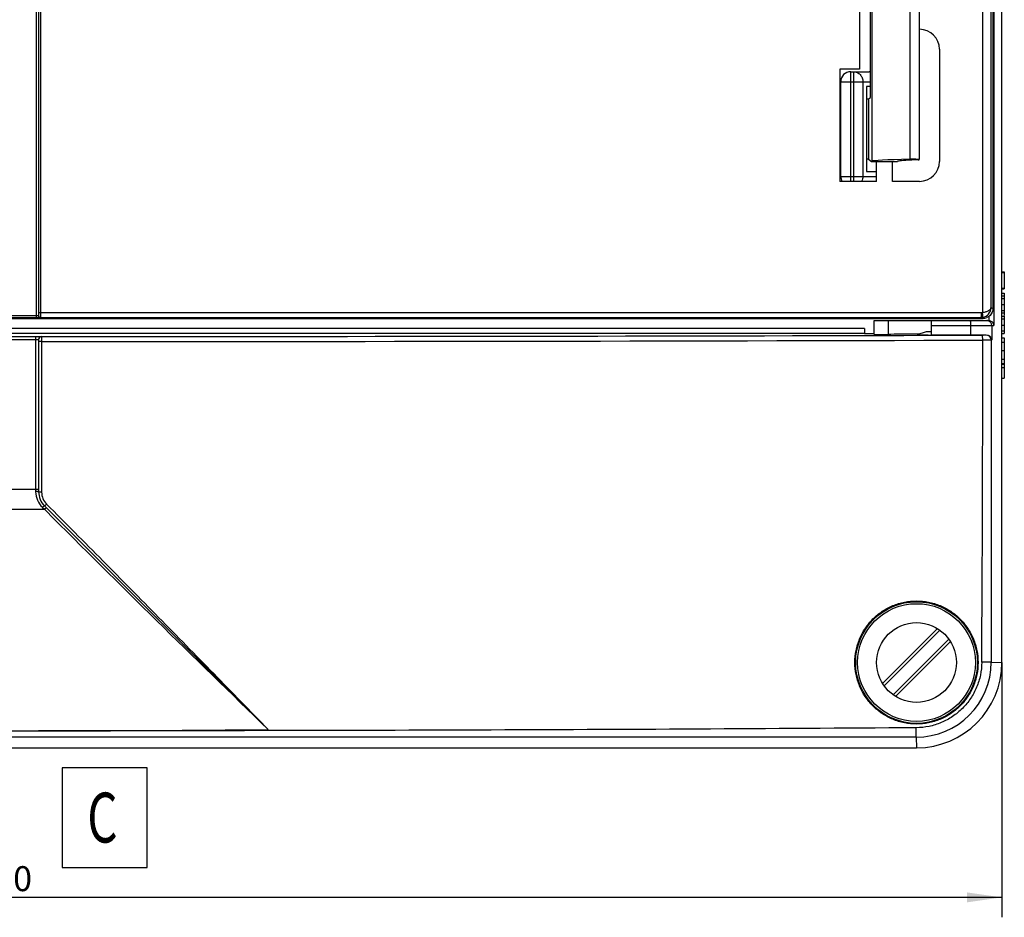
# Model space of a CAD drawing. Units: millimetres. Extents: x 0 to 1189, y 0 to 841.
# Drawn here: x 310 to 408, y 432 to 522 of the extents above; entities that cross this region are included whole.
import ezdxf

# ---------------------------------------------------------------- set-up
doc = ezdxf.new("R2010")
doc.units = ezdxf.units.MM
doc.header["$LTSCALE"] = 65.395
doc.layers.get('0').update_dxf_attribs({"linetype": 'CONTINUOUS'})
for name, color, linetype in [('KASTEN-1097_DXF_CONTINUOUS_LINE', 7, 'CONTINUOUS'), ('KLAPPDECKEL-DXF_CONTINUOUS_LINE', 7, 'CONTINUOUS'), ('M-AK-09_DXF_DIMENSION', 7, 'CONTINUOUS'), ('M-AK-09_DXF_TEXT', 7, 'CONTINUOUS'), ('OBERTEIL-114DXF_CONTINUOUS_LINE', 7, 'CONTINUOUS'), ('SCHRAUBE-107DXF_CONTINUOUS_LINE', 7, 'CONTINUOUS')]:
    doc.layers.add(name, color=color, linetype=linetype)
doc.styles.get("Standard").update_dxf_attribs({"font": 'txt', "width": 0.7})
doc.styles.add('TEXTSTYLE_12', font='txt', dxfattribs={"width": 0.7})
doc.dimstyles.new('DIMSTYLE_3', dxfattribs={"dimtxt": 2.5, "dimasz": 3.5, "dimexe": 2, "dimexo": 0, "dimtad": 1, "dimdec": 0, "dimdsep": 46, "dimtxsty": 'Standard', "dimblk": '_FILLED', "dimblk1": '_FILLED', "dimblk2": '_FILLED', "dimcen": 0.09, "dimclrt": 5, "dimadec": 3, "dimazin": 2, "dimtp": 0.5, "dimtm": 0.5, "dimtfac": 1, "dimtdec": 0, "dimtofl": 0, "dimtmove": 0, "dimatfit": 3, "dimldrblk": '_FILLED', "dimfxl": 1, "dimtolj": 1, "dimarcsym": 0})

# ---------------------------------------------------------------- blocks, each defined once
blk = doc.blocks.new('_FILLED')
at = {"color": 0, "linetype": 'ByBlock'}
blk.add_solid([(0, 0), (-1, 0.143), (-1, -0.143)], dxfattribs=at)
blk = doc.blocks.new('*D27')
at = {"layer": 'M-AK-09_DXF_DIMENSION', "color": 2, "linetype": 'Continuous', "transparency": 16777216}
for p, q in [((207.962, 457.438), (207.962, 431.896)), ((408.066, 457.438), (408.066, 431.896)), ((207.962, 433.896), (308.014, 433.896)), ((408.066, 433.896), (308.014, 433.896))]:
    blk.add_line(p, q, dxfattribs=at)
at = {"layer": 'M-AK-09_DXF_DIMENSION', "color": 2, "linetype": 'Continuous', "transparency": 16777216, "xscale": 3.5, "yscale": 3.5, "zscale": 3.5, "rotation": 180}
blk.add_blockref('_FILLED', (207.962, 433.896), dxfattribs=at)
at = {"layer": 'M-AK-09_DXF_DIMENSION', "color": 2, "linetype": 'Continuous', "transparency": 16777216, "xscale": 3.5, "yscale": 3.5, "zscale": 3.5}
blk.add_blockref('_FILLED', (408.066, 433.896), dxfattribs=at)
at = {"layer": 'M-AK-09_DXF_DIMENSION', "color": 5, "linetype": 'Continuous', "transparency": 16777216, "insert": (308.014, 437.021), "char_height": 2.5, "width": 8.83929, "attachment_point": 2, "line_spacing_factor": 0.9}
blk.add_mtext('200', dxfattribs=at)

msp = doc.modelspace()

# ---------------------------------------------------------------- linework, layer by layer
at = {"layer": 'KASTEN-1097_DXF_CONTINUOUS_LINE', "color": 7, "linetype": 'Continuous'}
for p, q in [((408.0663, 496.6376), (408.3139, 496.6376)), ((408.0663, 496.578), (408.3139, 496.578)), ((408.3139, 496.6376), (408.3139, 496.58)), ((408.3139, 496.578), (408.3139, 494.9257)), ((408.0663, 494.9813), (408.3139, 494.9813)), ((408.0663, 494.9257), (408.3139, 494.9257)), ((408.0663, 494.4813), (408.3139, 494.4813)), ((408.0663, 494.2117), (408.3139, 494.2117)), ((408.3139, 494.4813), (408.3139, 492.2488)), ((408.0663, 492.508), (408.3139, 492.508)), ((408.0663, 492.1706), (408.3139, 492.1706)), ((408.3139, 492.1706), (408.3139, 490.4607)), ((408.0663, 490.4607), (408.3139, 490.4607)), ((408.0663, 490.0101), (408.3139, 490.0101)), ((408.0663, 489.58), (408.3139, 489.58)), ((408.3139, 490.0101), (408.3139, 487.4483)), ((408.0663, 488.7385), (408.3139, 488.7385)), ((408.0663, 487.8784), (408.3139, 487.8784)), ((408.0663, 487.4483), (408.3139, 487.4483)), ((408.3139, 487.423), (408.3139, 485.9483)), ((408.0663, 485.9483), (408.3139, 485.9483))]:
    msp.add_line(p, q, dxfattribs=at)
at = {"layer": 'KASTEN-1097_DXF_CONTINUOUS_LINE', "color": 9, "linetype": 'Continuous'}
for p, q in [((408.0663, 493.9504), (408.3139, 493.9504)), ((408.0663, 493.3599), (408.3139, 493.3599)), ((408.0663, 492.7673), (408.3139, 492.7673)), ((408.0663, 491.9195), (408.3139, 491.9195)), ((408.0663, 491.2961), (408.3139, 491.2961)), ((408.0663, 490.7097), (408.3139, 490.7097)), ((408.0663, 487.3722), (408.3139, 487.3722)), ((408.0663, 487.0368), (408.3139, 487.0368))]:
    msp.add_line(p, q, dxfattribs=at)
at = {"layer": 'KLAPPDECKEL-DXF_CONTINUOUS_LINE', "color": 9, "linetype": 'Continuous'}
for p, q in [((311.3139, 492.2253), (311.3139, 605.6714)), ((311.7151, 605.3653), (311.7151, 492.5314)), ((406.1292, 605.3567), (406.1292, 492.54)), ((406.9781, 604.8688), (406.9781, 493.0278)), ((395.0304, 590.181), (395.0304, 507.7157)), ((398.8489, 589.9842), (398.8489, 507.9125)), ((406.0412, 492.5322), (311.5139, 492.5314)), ((311.7151, 492.5314), (311.7149, 492.2984)), ((407.1773, 492.9618), (406.9781, 493.0278)), ((311.3139, 492.2253), (304.7139, 492.2253)), ((311.3139, 492.0253), (304.7139, 492.0253)), ((311.3139, 492.0253), (311.3139, 492.2253)), ((311.7141, 492.0392), (311.7139, 492.0314)), ((405.9667, 492.0323), (311.7139, 492.0314)), ((311.7139, 492.0314), (311.7139, 492.0288)), ((406.1199, 491.9814), (405.9667, 492.0323)), ((406.1785, 491.962), (406.1199, 491.9814))]:
    msp.add_line(p, q, dxfattribs=at)
at = {"layer": 'KLAPPDECKEL-DXF_CONTINUOUS_LINE', "color": 7, "linetype": 'Continuous'}
for p, q in [((311.5139, 605.6679), (311.5139, 492.2288)), ((407.1773, 604.9349), (407.1773, 492.9618)), ((399.7688, 589.9959), (399.7688, 507.9008)), ((394.906, 514.1224), (394.906, 583.7743)), ((393.8139, 580.9483), (393.8139, 516.9483)), ((401.8139, 518.9483), (401.8139, 507.6983)), ((393.8139, 516.9483), (391.8139, 516.9483)), ((391.8139, 516.9483), (391.8139, 505.6983)), ((394.5139, 513.9784), (394.7139, 513.9784)), ((394.7139, 513.9784), (394.906, 514.1224)), ((394.7139, 513.9784), (394.7139, 507.9183)), ((394.7139, 507.9183), (394.5139, 507.9183)), ((394.7139, 507.9183), (395.0073, 507.6983)), ((395.0073, 507.6983), (395.0304, 507.7157)), ((395.0073, 507.6983), (397.5952, 507.6983)), ((395.5139, 505.6983), (395.5139, 507.6983)), ((397.1139, 505.6983), (397.1139, 507.7016)), ((397.6119, 507.7109), (397.5952, 507.6983)), ((399.6908, 507.8568), (399.0344, 507.8301)), ((395.5139, 505.6983), (391.8139, 505.6983)), ((399.8139, 505.6983), (397.1139, 505.6983)), ((304.7138, 491.9484), (311.3141, 491.9484)), ((311.383, 492.0254), (311.3139, 492.0253)), ((311.3141, 491.9484), (311.7141, 491.9484)), ((311.7141, 491.9484), (395.5269, 491.9483)), ((405.9667, 491.9617), (406.142, 491.9619)), ((406.142, 491.9619), (406.1785, 491.962))]:
    msp.add_line(p, q, dxfattribs=at)
for centre, radius, start, end in [((399.8139, 518.9483), 2, 0, 90), ((399.8139, 507.6983), 2, 270, 360), ((405.9652, 493.0454), 1.0131, 281.562788, 359.005789), ((405.9657, 493.0381), 1.0059, 270.055898, 280.091354), ((405.9685, 493.0225), 0.99, 280.090635, 281.642337), ((406.1763, 492.9645), 1.0026, 270.127845, 281.552995), ((406.1762, 492.9678), 1.0058, 281.516674, 292.482033)]:
    msp.add_arc(centre, radius, start, end, dxfattribs=at)
at = {"layer": 'KLAPPDECKEL-DXF_CONTINUOUS_LINE', "color": 9, "linetype": 'Continuous'}
for centre, radius, start, end in [((402.8366, 492.5319), 3.2047, 357.705987, 0.006483), ((406.0411, 493.0382), 0.506, 270.011781, 280.016392)]:
    msp.add_arc(centre, radius, start, end, dxfattribs=at)
at = {"layer": 'KLAPPDECKEL-DXF_CONTINUOUS_LINE', "color": 7, "linetype": 'Continuous'}
for centre, major_axis, start_param, end_param in [((405.0243, 507.7065), (10, 0), 2.2364027, 3.1066861), ((308.0139, 524.5938), (651.2105, 0), -1.4360236, -1.434945), ((406.6064, 507.7027), (9, 0), 2.5705379, 3.1066861), ((399.2001, 507.9008), (0.5687, 0), 0, 2.2364027), ((399.2773, 507.8638), (0.4915, 0), -0.5710547, 0)]:
    msp.add_ellipse(centre, major_axis=major_axis, ratio=0.0261859, start_param=start_param, end_param=end_param, dxfattribs=at)
at = {"layer": 'KLAPPDECKEL-DXF_CONTINUOUS_LINE', "color": 9, "linetype": 'Continuous'}
for points, knots in [([(406.9781, 493.0278), (406.9709, 492.8984), (406.774, 492.7086), (406.4595, 492.5901), (406.2452, 492.5501), (406.1292, 492.54)], [0, 0, 0, 0, 0.3769572, 0.6613534, 1, 1, 1, 1]), ([(406.1419, 492.0478), (406.1572, 492.052), (406.1669, 492.1186), (406.1691, 492.2112), (406.156, 492.3672), (406.1397, 492.479), (406.1292, 492.54)], [0, 0, 0, 0, 0.095319, 0.3115374, 0.6281442, 1, 1, 1, 1]), ([(311.5139, 492.2288), (311.5139, 492.2237), (311.4825, 492.2327), (311.452, 492.2229), (311.3851, 492.2267), (311.3394, 492.2253), (311.3139, 492.2253)], [0, 0, 0, 0, 0.076452, 0.2931469, 0.6172029, 1, 1, 1, 1]), ([(311.7139, 492.0314), (311.6711, 492.0314), (311.5829, 492.0605), (311.5319, 492.1382), (311.5208, 492.1796)], [0, 0, 0, 0, 0.4998046, 1, 1, 1, 1]), ([(311.7149, 492.2984), (311.7149, 492.2672), (311.7147, 492.1808), (311.7148, 492.0944), (311.7141, 492.0392)], [0, 0, 0, 0, 0.3612512, 1, 1, 1, 1]), ([(405.9667, 492.0323), (405.9789, 492.033), (405.9996, 492.0776), (406.0155, 492.1472), (406.0314, 492.266), (406.0367, 492.3542), (406.0387, 492.4036)], [0, 0, 0, 0, 0.0952514, 0.3030436, 0.6141684, 1, 1, 1, 1])]:
    msp.add_open_spline(points, degree=3, knots=knots, dxfattribs=at)
at = {"layer": 'KLAPPDECKEL-DXF_CONTINUOUS_LINE', "color": 7, "linetype": 'Continuous'}
for points in [[(407.1013, 492.5795), (407.0039, 492.3439), (406.7963, 492.1361), (406.5609, 492.0385)], [(407.1773, 492.9618), (407.1773, 492.8318), (407.1509, 492.6996), (407.1013, 492.5795)], [(311.5208, 492.1771), (311.5163, 492.1939), (311.5139, 492.2114), (311.5139, 492.2288)], [(395.5269, 491.9483), (399.0069, 491.9525), (402.4868, 491.957), (405.9667, 491.9617)]]:
    msp.add_open_spline(points, degree=3, dxfattribs=at)
for points, knots in [([(311.7139, 492.0288), (311.7139, 492.0268), (311.7011, 492.0303), (311.6877, 492.0261), (311.656, 492.0276), (311.5987, 492.0257), (311.5053, 492.0259), (311.4266, 492.0254), (311.383, 492.0254)], [0, 0, 0, 0, 0.0185662, 0.0731751, 0.1623483, 0.2832758, 0.6048575, 1, 1, 1, 1]), ([(311.7139, 492.0288), (311.6711, 492.0288), (311.5829, 492.058), (311.5319, 492.1357), (311.5208, 492.1771)], [0, 0, 0, 0, 0.4998046, 1, 1, 1, 1])]:
    msp.add_open_spline(points, degree=3, knots=knots, dxfattribs=at)
at = {"layer": 'KLAPPDECKEL-DXF_CONTINUOUS_LINE', "color": 9, "linetype": 'Continuous'}
msp.add_open_spline([(311.5208, 492.1796), (311.5163, 492.1964), (311.5139, 492.214), (311.5139, 492.2314)], degree=3, dxfattribs=at)
at = {"layer": 'M-AK-09_DXF_TEXT', "color": 2, "linetype": 'Continuous'}
msp.add_lwpolyline([(313.8822, 436.896), (322.3822, 436.896), (322.3822, 446.896), (313.8822, 446.896), (313.8822, 436.896)], dxfattribs=at)
at = {"layer": 'OBERTEIL-114DXF_CONTINUOUS_LINE', "color": 7, "linetype": 'Continuous'}
for p, q in [((408.0663, 457.4379), (408.0663, 640.4588)), ((392.9139, 516.6983), (394.76, 516.6983)), ((391.9139, 506.1983), (391.9139, 515.6983)), ((394.906, 515.1983), (394.5139, 515.1983)), ((394.5139, 515.1983), (394.5139, 506.6983)), ((394.5139, 506.6983), (395.5139, 506.6983)), ((395.2799, 491.7483), (406.7373, 491.7483)), ((395.2799, 490.3567), (395.2799, 491.7483)), ((401.0139, 490.2703), (401.0139, 491.7483)), ((394.3139, 490.9397), (394.3139, 490.403)), ((399.5814, 490.3454), (400.5139, 490.6483)), ((400.5139, 490.6483), (401.0139, 490.6483)), ((311.5139, 489.8455), (311.5139, 474.5768)), ((395.2799, 490.403), (394.3139, 490.403)), ((401.0139, 490.2703), (404.9416, 490.2812)), ((312.0997, 473.1626), (334.5347, 450.7276)), ((216.5034, 448.896), (399.5244, 448.896))]:
    msp.add_line(p, q, dxfattribs=at)
at = {"layer": 'OBERTEIL-114DXF_CONTINUOUS_LINE', "color": 9, "linetype": 'Continuous'}
for p, q in [((407.2503, 606.6483), (407.2503, 491.2483)), ((392.9139, 505.6983), (392.9139, 516.6983)), ((393.195, 516.6983), (393.195, 505.6983)), ((391.9139, 515.6983), (394.906, 515.6983)), ((394.1347, 515.6983), (394.1347, 506.1983)), ((391.9139, 506.1983), (395.5139, 506.1983)), ((396.6582, 491.7483), (396.6582, 490.3496)), ((406.7504, 492.1454), (406.7504, 491.7482)), ((394.3139, 490.9397), (221.7139, 490.9397)), ((401.0139, 491.2483), (407.2503, 491.2483)), ((404.9416, 491.2483), (404.9416, 490.2812)), ((407.0496, 491.2483), (407.0496, 489.8233)), ((394.3139, 490.4398), (221.7139, 490.4398)), ((304.8139, 490.1559), (311.2139, 490.1559)), ((304.8139, 489.8543), (311.2139, 489.8543)), ((311.2139, 490.1559), (311.2139, 474.624)), ((311.8139, 490.1454), (311.8139, 490.1421)), ((311.8158, 489.6384), (311.8155, 474.577)), ((406.0778, 490.2799), (401.0141, 490.266)), ((406.5108, 490.2972), (406.4975, 490.2883)), ((407.0496, 489.8233), (406.9973, 489.7884)), ((304.8139, 474.8308), (311.2139, 474.8308)), ((311.8155, 474.577), (311.8155, 474.5317)), ((303.939, 472.8181), (312.0888, 472.8181)), ((311.9161, 472.9887), (311.8876, 473.0169)), ((311.9161, 472.9887), (312.0888, 472.8181)), ((312.2617, 472.6452), (312.0888, 472.8181)), ((406.9998, 457.4782), (408.0663, 457.4379)), ((399.4841, 449.9625), (399.5244, 448.896))]:
    msp.add_line(p, q, dxfattribs=at)
at = {"layer": 'OBERTEIL-114DXF_CONTINUOUS_LINE', "color": 7, "linetype": 'Continuous'}
msp.add_circle((399.5139, 457.4483), 6.1, dxfattribs=at)
for centre, radius, start, end in [((392.9139, 515.6983), 1, 90, 180), ((392.9139, 506.1983), 1, 180, 210.013205), ((313.5139, 474.5768), 2, 180, 225), ((399.5244, 457.4379), 8.5419, 270, 0), ((308.014, 2704.3891), 2253.7972, 269.9110211, 270.0889744), ((310.4386, 2629.7046), 2179.1103, 270.0282739, 270.6335757)]:
    msp.add_arc(centre, radius, start, end, dxfattribs=at)
at = {"layer": 'OBERTEIL-114DXF_CONTINUOUS_LINE', "color": 9, "linetype": 'Continuous'}
for centre, radius, start, end in [((406.5493, 491.2456), 0.5027, 72.048671, 89.94526), ((406.5497, 491.2484), 0.5, 359.993754, 71.986641), ((311.8139, 489.8455), 0.3, 89.99538, 179.995287), ((311.8139, 489.8421), 0.3, 89.99538, 179.995287), ((308.4078, 35066.1734), 34576.0314, 270.00564419, 270.15345764), ((308.5226, 34127.8931), 33638.2548, 270.00560933, 270.16630175), ((-4845.811, 490.5424), 5251.9689, 359.6392216, 359.9916818), ((406.4972, 489.7882), 0.5002, 0.025662, 89.962672), ((313.4598, 474.624), 2.2459, 180.000022, 181.286529), ((313.5224, 474.5313), 1.7069, 179.986726, 223.919561), ((313.5206, 474.5302), 1.7048, 223.936281, 224.928865), ((1686.2178, 1846.6041), 1943.0693, 225.0000595, 225.9215004), ((399.4835, 457.4788), 7.5164, 270.0043, 359.995133)]:
    msp.add_arc(centre, radius, start, end, dxfattribs=at)
at = {"layer": 'OBERTEIL-114DXF_CONTINUOUS_LINE', "color": 7, "linetype": 'Continuous'}
for centre, major_axis, ratio, start_param, end_param in [((394.76, 515.6983), (1.0642, 0), 0.9396926, 1.4331773, 1.5707963), ((406.7373, 491.2483), (0.5002, 0), 0.9996573, 1.5446164, 1.5707963), ((396.0299, 490.3567), (0.75, 0), 0.0174551, 3.141552, 5.7053422), ((401.0139, 490.3), (5.2, 0), 0.0174551, 8.1070306, 8.8469349), ((403.5139, 490.3417), (3.9382, 0), 0.0174803, 3.0878871, 4.0246248), ((404.5505, 490.3243), (2.5, 0), 0.0174551, -1.4137167, -0.6695287)]:
    msp.add_ellipse(centre, major_axis=major_axis, ratio=ratio, start_param=start_param, end_param=end_param, dxfattribs=at)
at = {"layer": 'OBERTEIL-114DXF_CONTINUOUS_LINE', "color": 9, "linetype": 'Continuous'}
for points, knots in [([(393.195, 516.6983), (393.3175, 516.6983), (393.5676, 516.6451), (393.8799, 516.4202), (394.0867, 516.0881), (394.1347, 515.8281), (394.1347, 515.6983)], [0, 0, 0, 0, 0.2427786, 0.4898485, 0.7428637, 1, 1, 1, 1]), ([(394.1347, 506.1983), (394.1347, 506.1114), (394.1133, 505.9374), (394.0498, 505.774), (394.0086, 505.6981)], [0, 0, 0, 0, 0.5019111, 1, 1, 1, 1]), ([(404.8634, 491.7483), (404.8694, 491.7483), (404.8788, 491.74), (404.8869, 491.7259), (404.8975, 491.701), (404.9087, 491.6593), (404.9252, 491.5692), (404.9381, 491.4303), (404.9416, 491.3122), (404.9416, 491.2483)], [0, 0, 0, 0, 0.0349399, 0.0621749, 0.0971323, 0.1904138, 0.3130647, 0.62908, 1, 1, 1, 1]), ([(311.2139, 490.1559), (311.2527, 490.1559), (311.3288, 490.1558), (311.4394, 490.1552), (311.5414, 490.1543), (311.6309, 490.153), (311.6962, 490.1518), (311.7396, 490.1505), (311.765, 490.1497), (311.7848, 490.1486), (311.8, 490.1481), (311.808, 490.1464), (311.8134, 490.1466), (311.8139, 490.1455)], [0, 0, 0, 0, 0.1939101, 0.3804531, 0.5525424, 0.7036425, 0.8280177, 0.8786649, 0.9209532, 0.9544837, 0.9789449, 0.9941249, 1, 1, 1, 1]), ([(311.2139, 489.8543), (311.2333, 489.8543), (311.2714, 489.8542), (311.3267, 489.8537), (311.3777, 489.8529), (311.4225, 489.8519), (311.4593, 489.8506), (311.4845, 489.8494), (311.4994, 489.8482), (311.507, 489.8475), (311.511, 489.8466), (311.5137, 489.8462), (311.5139, 489.8456)], [0, 0, 0, 0, 0.1937457, 0.3801305, 0.5520758, 0.703057, 0.8273541, 0.9202755, 0.9538377, 0.9783717, 0.9937023, 1, 1, 1, 1]), ([(311.8158, 489.6384), (311.7962, 489.6384), (311.7577, 489.6384), (311.7019, 489.6386), (311.6504, 489.6388), (311.6052, 489.639), (311.5723, 489.6393), (311.5505, 489.6396), (311.5378, 489.6397), (311.5281, 489.6401), (311.5203, 489.6399), (311.517, 489.6409), (311.5139, 489.6402), (311.5139, 489.6407)], [0, 0, 0, 0, 0.1947434, 0.3821682, 0.5550415, 0.7066549, 0.831138, 0.8816543, 0.9236722, 0.9567887, 0.9806797, 0.9951195, 1, 1, 1, 1]), ([(311.8139, 490.1421), (311.8147, 490.1385), (311.8137, 490.1247), (311.8151, 490.0955), (311.8148, 490.0488), (311.8153, 489.9869), (311.8155, 489.9118), (311.8157, 489.7942), (311.8158, 489.7019), (311.8158, 489.6384)], [0, 0, 0, 0, 0.0222017, 0.0812165, 0.1748109, 0.2994342, 0.4503575, 0.6218538, 1, 1, 1, 1]), ([(406.4975, 490.2883), (406.4966, 490.2877), (406.4932, 490.2875), (406.4866, 490.2866), (406.4762, 490.286), (406.4554, 490.2849), (406.421, 490.2838), (406.3705, 490.2827), (406.3089, 490.2817), (406.2101, 490.2805), (406.132, 490.2801), (406.0778, 490.2799)], [0, 0, 0, 0, 0.0073603, 0.0234406, 0.0482049, 0.0814888, 0.1725868, 0.2940438, 0.4422496, 0.6127868, 1, 1, 1, 1]), ([(406.1579, 489.7799), (406.1577, 489.8431), (406.1539, 489.9605), (406.1388, 490.1138), (406.1184, 490.2157), (406.098, 490.2654), (406.0841, 490.2793), (406.0778, 490.2799)], [0, 0, 0, 0, 0.3675217, 0.6819555, 0.8991341, 0.9631219, 1, 1, 1, 1]), ([(406.9973, 489.7884), (406.9954, 489.7877), (406.9888, 489.7876), (406.9755, 489.7866), (406.9547, 489.7861), (406.9131, 489.785), (406.8442, 489.7839), (406.7433, 489.7827), (406.6201, 489.7817), (406.4783, 489.7809), (406.3221, 489.7803), (406.2137, 489.78), (406.1579, 489.7799)], [0, 0, 0, 0, 0.0071992, 0.0232139, 0.0479448, 0.0812127, 0.172312, 0.2937987, 0.4420523, 0.6126491, 0.8004971, 1, 1, 1, 1]), ([(311.2139, 474.8308), (311.2522, 474.8308), (311.3232, 474.8288), (311.4156, 474.8206), (311.4767, 474.8089), (311.506, 474.7978), (311.5139, 474.7896), (311.5139, 474.7861)], [0, 0, 0, 0, 0.3719725, 0.6887409, 0.9045309, 0.9661343, 1, 1, 1, 1]), ([(311.2139, 474.624), (311.2695, 474.624), (311.3473, 474.6211), (311.4396, 474.6087), (311.4765, 474.6004), (311.4911, 474.5948)], [0, 0, 0, 0, 0.596898, 0.8326074, 1, 1, 1, 1]), ([(311.2145, 474.5735), (311.2209, 474.2857), (311.3471, 473.7069), (311.6827, 473.2193), (311.8876, 473.0169)], [0, 0, 0, 0, 0.4999723, 1, 1, 1, 1]), ([(311.4911, 474.5948), (311.4961, 474.5929), (311.5042, 474.5894), (311.5114, 474.5836), (311.513, 474.5805)], [0, 0, 0, 0, 0.6088953, 1, 1, 1, 1]), ([(311.8155, 474.5317), (311.7771, 474.5317), (311.7057, 474.5337), (311.6128, 474.5419), (311.5514, 474.5537), (311.5219, 474.5649), (311.5139, 474.5732), (311.5139, 474.5768)], [0, 0, 0, 0, 0.3714897, 0.6882623, 0.9042564, 0.9659821, 1, 1, 1, 1]), ([(311.8876, 473.0169), (311.9104, 473.0386), (311.9535, 473.0776), (312.0135, 473.1252), (312.0566, 473.1537), (312.0827, 473.1644), (312.0929, 473.1657), (312.0964, 473.1645)], [0, 0, 0, 0, 0.36494, 0.6714193, 0.8879351, 0.9566352, 1, 1, 1, 1]), ([(312.0888, 472.8181), (312.1128, 472.8408), (312.1578, 472.8811), (312.2197, 472.9294), (312.2636, 472.9564), (312.289, 472.9651), (312.2986, 472.9636), (312.3009, 472.9613)], [0, 0, 0, 0, 0.3790112, 0.6910509, 0.9010422, 0.9625521, 1, 1, 1, 1]), ([(312.3136, 473.3262), (312.2887, 473.3019), (312.2422, 473.2585), (312.185, 473.2102), (312.1465, 473.1817), (312.1251, 473.1686), (312.1113, 473.1615), (312.1016, 473.1606), (312.0997, 473.1626)], [0, 0, 0, 0, 0.3822799, 0.699329, 0.8203313, 0.9111868, 0.9700335, 1, 1, 1, 1]), ([(312.3136, 473.3262), (314.1986, 471.4365), (317.9467, 467.6602), (323.5241, 461.9918), (329.0461, 456.3488), (332.7097, 452.597), (334.5345, 450.7278)], [0, 0, 0, 0, 0.2526567, 0.5036278, 0.7527322, 1, 1, 1, 1]), ([(406.0538, 457.4722), (406.0511, 457.0444), (405.9607, 456.1868), (405.5773, 454.9537), (404.963, 453.8174), (404.1419, 452.8204), (403.1451, 451.9991), (402.009, 451.3843), (400.7761, 451.0002), (399.9187, 450.909), (399.4908, 450.906)], [0, 0, 0, 0, 0.124996, 0.2499948, 0.3749957, 0.4999992, 0.6250031, 0.7500047, 0.875004, 1, 1, 1, 1]), ([(406.9998, 457.4782), (406.9976, 457.4777), (406.9901, 457.4777), (406.9748, 457.4769), (406.951, 457.4765), (406.9031, 457.4756), (406.8241, 457.4749), (406.7086, 457.474), (406.5687, 457.4733), (406.3476, 457.4725), (406.1738, 457.4723), (406.0538, 457.4722)], [0, 0, 0, 0, 0.0071834, 0.0234596, 0.048696, 0.0826769, 0.1756228, 0.299079, 0.4487734, 0.6195204, 1, 1, 1, 1]), ([(399.4908, 450.906), (392.1596, 450.8541), (377.497, 450.762), (348.1714, 450.6336), (326.1769, 450.5963), (311.5139, 450.5928)], [0, 0, 0, 0, 0.2499981, 0.4999983, 1, 1, 1, 1]), ([(399.4841, 449.9625), (399.4846, 449.9647), (399.4847, 449.9722), (399.4856, 449.9874), (399.486, 450.0112), (399.4869, 450.059), (399.4878, 450.1377), (399.4888, 450.2528), (399.4896, 450.3924), (399.4905, 450.6128), (399.4908, 450.7863), (399.4908, 450.906)], [0, 0, 0, 0, 0.0071891, 0.0234607, 0.0486855, 0.082649, 0.1755488, 0.2989552, 0.4486125, 0.6193542, 1, 1, 1, 1])]:
    msp.add_open_spline(points, degree=3, knots=knots, dxfattribs=at)
at = {"layer": 'OBERTEIL-114DXF_CONTINUOUS_LINE', "color": 7, "linetype": 'Continuous'}
for points, knots in [([(406.7504, 491.7482), (406.8259, 491.7462), (406.9693, 491.7091), (407.1312, 491.5804), (407.226, 491.4203), (407.2488, 491.3043), (407.2503, 491.2483)], [0, 0, 0, 0, 0.2925958, 0.5516862, 0.7829073, 1, 1, 1, 1]), ([(406.5108, 490.2972), (406.5894, 490.2989), (406.7378, 490.2696), (406.9113, 490.1502), (407.0174, 489.9956), (407.0462, 489.8796), (407.0496, 489.8233)], [0, 0, 0, 0, 0.2996132, 0.5554549, 0.7849819, 1, 1, 1, 1]), ([(393.3389, 457.4483), (393.3386, 457.8513), (393.4176, 458.6601), (393.7703, 459.8257), (394.3445, 460.9015), (395.1183, 461.8446), (396.0616, 462.6181), (397.137, 463.192), (398.3027, 463.5444), (399.5136, 463.6627), (400.7235, 463.5428), (401.8867, 463.1898), (402.9593, 462.6168), (403.9005, 461.8453), (404.6738, 460.9043), (405.2491, 459.8295), (405.6037, 458.6628), (405.6835, 457.8525), (405.6835, 457.4483)], [0, 0, 0, 0, 0.0624323, 0.124942, 0.187518, 0.2501276, 0.3127277, 0.3752802, 0.4377645, 0.5001828, 0.5625575, 0.6249226, 0.687313, 0.7497535, 0.8122531, 0.8748052, 0.9373935, 1, 1, 1, 1]), ([(405.6835, 457.4483), (405.6834, 457.0446), (405.6037, 456.235), (405.2494, 455.0691), (404.6741, 453.9943), (403.8999, 453.0528), (402.9567, 452.2807), (401.8808, 451.7077), (400.7138, 451.356), (399.5005, 451.2389), (398.288, 451.361), (397.123, 451.7172), (396.0506, 452.2934), (395.112, 453.0668), (394.3425, 454.0072), (393.7711, 455.0786), (393.4189, 456.2399), (393.3392, 457.0462), (393.3389, 457.4483)], [0, 0, 0, 0, 0.0625748, 0.1251503, 0.1877255, 0.250301, 0.3128765, 0.3754519, 0.4380274, 0.5006021, 0.5631696, 0.6257152, 0.6882181, 0.7506597, 0.813035, 0.8753592, 0.9376668, 1, 1, 1, 1])]:
    msp.add_open_spline(points, degree=3, knots=knots, dxfattribs=at)
at = {"layer": 'OBERTEIL-114DXF_CONTINUOUS_LINE', "color": 9, "linetype": 'Continuous'}
for points in [[(406.9973, 489.7884), (406.9974, 479.0183), (406.9981, 468.2483), (406.9998, 457.4782)], [(311.513, 474.5805), (311.5136, 474.5793), (311.5139, 474.578), (311.5139, 474.5768)], [(312.0964, 473.1645), (312.0976, 473.1641), (312.0988, 473.1635), (312.0997, 473.1626)], [(399.4841, 449.9625), (368.994, 449.9679), (308.0139, 449.9712), (247.0338, 449.9679), (216.5438, 449.9625)]]:
    msp.add_open_spline(points, degree=3, dxfattribs=at)
at = {"layer": 'SCHRAUBE-107DXF_CONTINUOUS_LINE', "color": 7, "linetype": 'Continuous'}
for p, q in [((401.6226, 460.8474), (396.1149, 455.3397)), ((401.8451, 460.6988), (396.2635, 455.1171)), ((397.1827, 454.1979), (402.7644, 459.7796)), ((397.4053, 454.0493), (402.913, 459.557))]:
    msp.add_line(p, q, dxfattribs=at)
for radius in [5.9, 4]:
    msp.add_circle((399.5139, 457.4483), radius, dxfattribs=at)

# ---------------------------------------------------------------- texts
at = {"layer": 'M-AK-09_DXF_TEXT', "color": 5, "linetype": 'Continuous', "style": 'TEXTSTYLE_12', "width": 0.7}
msp.add_text('C', height=5, dxfattribs=at).set_placement((316.3822, 439.396))

# ---------------------------------------------------------------- dimensions: what is measured, and where the dimension line sits
at = {"layer": 'M-AK-09_DXF_DIMENSION', "color": 2, "linetype": 'Continuous'}
dim = msp.add_linear_dim(base=(408.0663, 433.896), p1=(207.9615, 457.4379), p2=(408.0663, 457.4379), dimstyle='DIMSTYLE_3', dxfattribs=at)
dim.commit()
dim.dimension.update_dxf_attribs({"geometry": '*D27', "text_midpoint": (307.6568, 433.896), "dimtype": 160})

doc.saveas('drawing.dxf')
